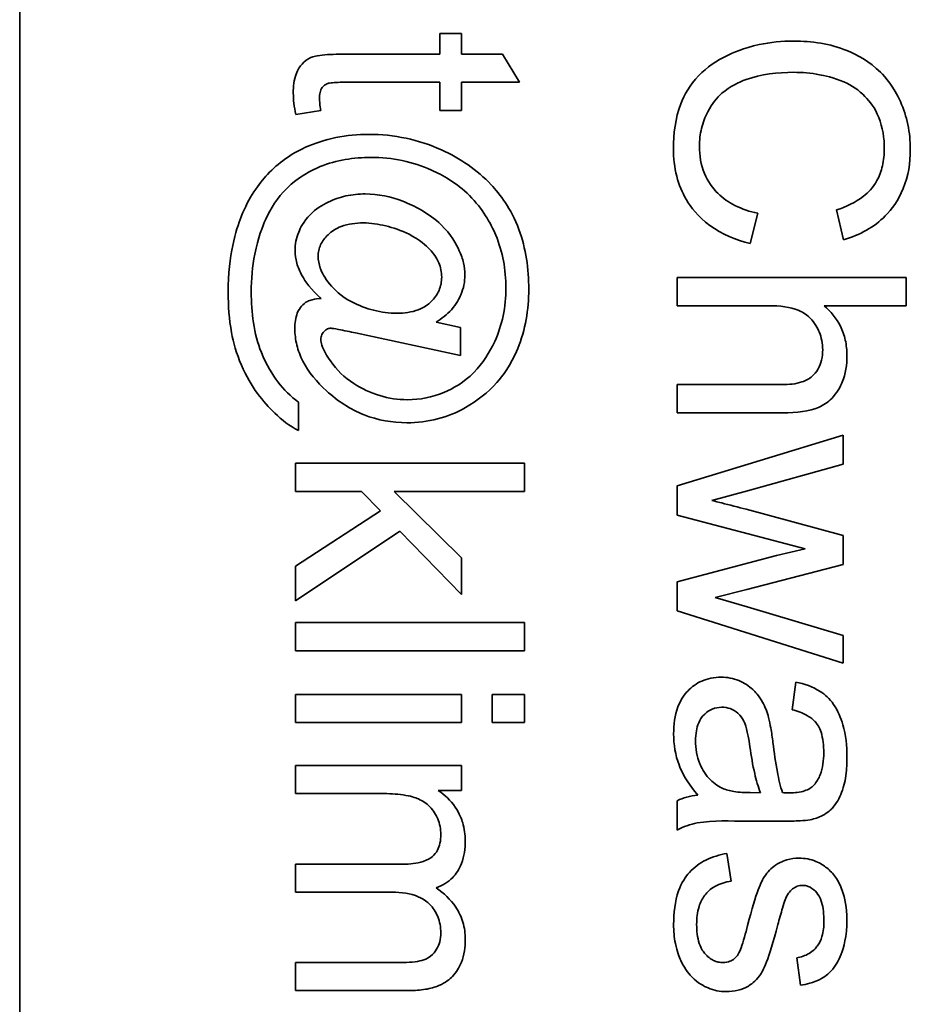
# Model space of a CAD drawing. Units: millimetres. Extents: x -219 to 3535, y -345 to 2430.
# Drawn here: x 1428 to 1434, y 20 to 27 of the extents above; entities that cross this region are included whole.
import ezdxf

# ---------------------------------------------------------------- set-up
doc = ezdxf.new("R2010")
doc.units = ezdxf.units.MM
doc.layers.add('Widoczne (ISO)', color=1, linetype='Continuous', lineweight=35)

msp = doc.modelspace()

# ---------------------------------------------------------------- linework, layer by layer
at = {"layer": 'Widoczne (ISO)'}
for p, q in [((1428.1797, 5.3386), (1428.1797, 70.3386)), ((1431.0739, 26.7566), (1430.9309, 26.7566)), ((1430.9309, 26.7566), (1430.9309, 26.6206)), ((1431.0739, 26.6206), (1431.0739, 26.7566)), ((1430.9309, 26.6206), (1430.3044, 26.6206)), ((1431.3425, 26.6206), (1431.0739, 26.6206)), ((1431.4534, 26.4365), (1431.3425, 26.6206)), ((1430.2941, 26.4365), (1430.9309, 26.4365)), ((1430.9309, 26.4365), (1430.9309, 26.2524)), ((1431.0739, 26.2524), (1431.0739, 26.4365)), ((1431.0739, 26.4365), (1431.4534, 26.4365)), ((1429.9877, 26.2261), (1430.1512, 26.2524)), ((1430.9309, 26.2524), (1431.0739, 26.2524)), ((1433.5293, 25.6011), (1433.5761, 25.4056)), ((1432.9633, 25.3804), (1433.0136, 25.5793)), ((1433.9866, 25.1586), (1432.4866, 25.1586)), ((1432.4866, 25.1586), (1432.4866, 24.9745)), ((1433.9866, 24.9745), (1433.9866, 25.1586)), ((1432.4866, 24.9745), (1433.0811, 24.9745)), ((1433.4481, 24.9745), (1433.9866, 24.9745)), ((1431.0659, 24.8313), (1430.9069, 24.8668)), ((1431.0659, 24.6484), (1431.0659, 24.8313)), ((1430.3787, 24.7959), (1431.0659, 24.6484)), ((1433.1748, 24.4578), (1432.4866, 24.4578)), ((1432.4866, 24.4578), (1432.4866, 24.2737)), ((1430.006, 24.1579), (1430.006, 24.3431)), ((1432.4866, 24.2737), (1433.1748, 24.2737)), ((1433.5739, 24.1262), (1432.4866, 23.7958)), ((1433.5739, 23.9364), (1433.5739, 24.1262)), ((1431.4866, 23.943), (1429.9866, 23.943)), ((1429.9866, 23.943), (1429.9866, 23.7589)), ((1431.4866, 23.7589), (1431.4866, 23.943)), ((1432.9462, 23.7627), (1433.5739, 23.9364)), ((1432.4866, 23.7958), (1432.4866, 23.6037)), ((1429.9866, 23.7589), (1430.4176, 23.7589)), ((1430.4176, 23.7589), (1430.5422, 23.6309)), ((1431.0739, 23.3233), (1430.6314, 23.7589)), ((1430.6314, 23.7589), (1431.4866, 23.7589)), ((1432.713, 23.6998), (1432.9462, 23.7627)), ((1430.5422, 23.6309), (1429.9866, 23.2696)), ((1432.4866, 23.6037), (1433.3235, 23.3819)), ((1433.5739, 23.47), (1432.937, 23.6426)), ((1429.9866, 23.0421), (1430.6703, 23.4994)), ((1430.6703, 23.4994), (1431.0739, 23.0844)), ((1433.5739, 23.2802), (1433.5739, 23.47)), ((1433.1371, 23.3396), (1432.4866, 23.167)), ((1433.3235, 23.3819), (1433.1371, 23.3396)), ((1429.9866, 23.2696), (1429.9866, 23.0421)), ((1431.0739, 23.0844), (1431.0739, 23.3233)), ((1432.9428, 23.1178), (1433.5739, 23.2802)), ((1432.4866, 23.167), (1432.4866, 22.9772)), ((1432.7358, 23.0641), (1432.9428, 23.1178)), ((1432.945, 23.0024), (1432.7358, 23.0641)), ((1432.4866, 22.9772), (1433.5739, 22.6354)), ((1433.5739, 22.8149), (1432.945, 23.0024)), ((1429.9866, 22.9003), (1429.9866, 22.7162)), ((1431.4866, 22.9003), (1429.9866, 22.9003)), ((1431.4866, 22.7162), (1431.4866, 22.9003)), ((1433.5739, 22.6354), (1433.5739, 22.8149)), ((1429.9866, 22.7162), (1431.4866, 22.7162)), ((1433.2629, 22.5107), (1433.2389, 22.3301)), ((1429.9866, 22.4293), (1429.9866, 22.2452)), ((1431.0739, 22.4293), (1429.9866, 22.4293)), ((1431.0739, 22.2452), (1431.0739, 22.4293)), ((1431.2751, 22.4293), (1431.2751, 22.2452)), ((1431.4866, 22.4293), (1431.2751, 22.4293)), ((1431.4866, 22.2452), (1431.4866, 22.4293)), ((1429.9866, 22.2452), (1431.0739, 22.2452)), ((1431.2751, 22.2452), (1431.4866, 22.2452)), ((1431.0739, 21.9651), (1429.9866, 21.9651)), ((1429.9866, 21.9651), (1429.9866, 21.781)), ((1431.0739, 21.8005), (1431.0739, 21.9651)), ((1430.9207, 21.8005), (1431.0739, 21.8005)), ((1433.0319, 21.7859), (1432.9645, 21.787)), ((1429.9866, 21.781), (1430.5502, 21.781)), ((1432.4866, 21.7344), (1432.4866, 21.5424)), ((1432.9416, 21.6007), (1433.1874, 21.6007)), ((1432.8399, 21.2074), (1432.8113, 21.3892)), ((1430.692, 21.3191), (1429.9866, 21.3191)), ((1429.9866, 21.3191), (1429.9866, 21.1351)), ((1429.9866, 21.1351), (1430.6177, 21.1351)), ((1433.2686, 20.7066), (1433.2926, 20.526)), ((1430.6714, 20.6755), (1429.9866, 20.6755)), ((1429.9866, 20.6755), (1429.9866, 20.4914)), ((1429.9866, 20.4914), (1430.732, 20.4914))]:
    msp.add_line(p, q, dxfattribs=at)
for points, knots in [([(1433.248, 26.7066), (1433.1722, 26.7066), (1433.097, 26.6992), (1432.9197, 26.6609), (1432.8467, 26.6283), (1432.7444, 26.5794), (1432.6805, 26.5357), (1432.5684, 26.4185), (1432.533, 26.3568), (1432.4738, 26.202), (1432.4614, 26.1002), (1432.4614, 26.0012)], [-0.0825732, -0.0825732, -0.0825732, -0.0825732, -0.07654726, -0.07654726, -0.06815439, -0.06815439, -0.04965235, -0.04965235, -0.02969564, -0.02969564, 0, 0, 0, 0]), ([(1434.0129, 25.9978), (1434.0129, 26.0524), (1434.0078, 26.1066), (1433.986, 26.2119), (1433.9699, 26.262), (1433.9042, 26.4085), (1433.8507, 26.4693), (1433.7455, 26.573), (1433.6658, 26.6166), (1433.4866, 26.6891), (1433.3675, 26.7066), (1433.248, 26.7066)], [-0.07915099, -0.07915099, -0.07915099, -0.07915099, -0.07377471, -0.07377471, -0.06856299, -0.06856299, -0.05797639, -0.05797639, -0.03584761, -0.03584761, 0, 0, 0, 0]), ([(1430.3044, 26.6206), (1430.2598, 26.6206), (1430.2063, 26.6194), (1430.1125, 26.609), (1430.0929, 26.6011), (1430.0617, 26.5863), (1430.0443, 26.5728), (1430.0165, 26.5418), (1430.0011, 26.5216), (1429.9764, 26.453), (1429.9717, 26.4094), (1429.9717, 26.3656)], [-0.05124426, -0.05124426, -0.05124426, -0.05124426, -0.04475991, -0.04475991, -0.03762551, -0.03762551, -0.02445422, -0.02445422, -0.01314876, -0.01314876, 0, 0, 0, 0]), ([(1432.6318, 26.0184), (1432.6318, 26.0578), (1432.6362, 26.0968), (1432.6546, 26.1732), (1432.6683, 26.2096), (1432.714, 26.2981), (1432.7458, 26.3358), (1432.8321, 26.4113), (1432.89, 26.4374), (1433.0363, 26.4892), (1433.1438, 26.502), (1433.2492, 26.502)], [-0.0683127, -0.0683127, -0.0683127, -0.0683127, -0.06212993, -0.06212993, -0.05600364, -0.05600364, -0.04652152, -0.04652152, -0.03160853, -0.03160853, 0, 0, 0, 0]), ([(1433.2492, 26.502), (1433.3057, 26.502), (1433.3617, 26.4969), (1433.4439, 26.4814), (1433.5143, 26.4673), (1433.6302, 26.4165), (1433.6764, 26.385), (1433.7471, 26.3121), (1433.7814, 26.268), (1433.8324, 26.1414), (1433.8425, 26.072), (1433.8425, 26.0024)], [-0.1629164, -0.1629164, -0.1629164, -0.1629164, -0.0977781, -0.0977781, -0.0664923, -0.0664923, -0.0409156, -0.0409156, -0.0208804, -0.0208804, 0, 0, 0, 0]), ([(1430.1432, 26.3325), (1430.1432, 26.3446), (1430.1441, 26.3574), (1430.1497, 26.3839), (1430.1543, 26.392), (1430.162, 26.4045), (1430.1685, 26.4118), (1430.1878, 26.4262), (1430.1985, 26.429), (1430.2213, 26.4346), (1430.2542, 26.4365), (1430.2941, 26.4365)], [-0.01690445, -0.01690445, -0.01690445, -0.01690445, -0.01632156, -0.01632156, -0.01560549, -0.01560549, -0.01412201, -0.01412201, -0.01198909, -0.01198909, 0, 0, 0, 0]), ([(1429.9717, 26.3656), (1429.9717, 26.3437), (1429.9732, 26.3216), (1429.9786, 26.2752), (1429.9827, 26.2504), (1429.9877, 26.2261)], [-0.01400357, -0.01400357, -0.01400357, -0.01400357, -0.00744261, -0.00744261, 0, 0, 0, 0]), ([(1430.1512, 26.2524), (1430.1489, 26.2672), (1430.1467, 26.2827), (1430.1441, 26.3088), (1430.1432, 26.3211), (1430.1432, 26.3325)], [-0.007892306, -0.007892306, -0.007892306, -0.007892306, -0.003401018, -0.003401018, 0, 0, 0, 0]), ([(1430.4668, 26.0958), (1430.3939, 26.0958), (1430.3215, 26.089), (1430.1806, 26.0601), (1430.1133, 26.0387), (1430.0483, 26.0101)], [-0.04316708, -0.04316708, -0.04316708, -0.04316708, -0.02130003, -0.02130003, 0, 0, 0, 0]), ([(1430.9424, 25.994), (1430.8677, 26.0276), (1430.7904, 26.0532), (1430.6301, 26.0875), (1430.5488, 26.0958), (1430.4668, 26.0958)], [-0.04918211, -0.04918211, -0.04918211, -0.04918211, -0.02461654, -0.02461654, 0, 0, 0, 0]), ([(1430.0483, 26.0101), (1429.955, 25.9679), (1429.8738, 25.9081), (1429.7459, 25.7725), (1429.6806, 25.6856), (1429.5966, 25.4705), (1429.5453, 25.3085), (1429.5453, 25.06)], [-0.3241676, -0.3241676, -0.3241676, -0.3241676, -0.1870848, -0.1870848, -0.0745689, -0.0745689, 0, 0, 0, 0]), ([(1431.514, 25.0817), (1431.514, 25.2151), (1431.4957, 25.3484), (1431.3978, 25.6113), (1431.3255, 25.7042), (1431.1756, 25.8643), (1431.0647, 25.9384), (1430.9424, 25.994)], [-0.08888019, -0.08888019, -0.08888019, -0.08888019, -0.06578281, -0.06578281, -0.04030838, -0.04030838, 0, 0, 0, 0]), ([(1432.4614, 26.0012), (1432.4614, 25.9407), (1432.4679, 25.8803), (1432.497, 25.7668), (1432.5183, 25.7149), (1432.5745, 25.6214), (1432.6199, 25.5585), (1432.7781, 25.4424), (1432.869, 25.4046), (1432.9633, 25.3804)], [-0.1249782, -0.1249782, -0.1249782, -0.1249782, -0.0907931, -0.0907931, -0.0588299, -0.0588299, -0.0292079, -0.0292079, 0, 0, 0, 0]), ([(1433.0136, 25.5793), (1432.9623, 25.5905), (1432.9114, 25.6067), (1432.8228, 25.6509), (1432.7846, 25.677), (1432.7183, 25.7432), (1432.6868, 25.7868), (1432.6415, 25.897), (1432.6318, 25.9571), (1432.6318, 26.0184)], [-0.07222499, -0.07222499, -0.07222499, -0.07222499, -0.05287085, -0.05287085, -0.0357447, -0.0357447, -0.01836626, -0.01836626, 0, 0, 0, 0]), ([(1433.8425, 26.0024), (1433.8425, 25.9644), (1433.839, 25.9263), (1433.8226, 25.8557), (1433.8108, 25.8235), (1433.7686, 25.7471), (1433.7368, 25.7147), (1433.6547, 25.6497), (1433.592, 25.6212), (1433.5293, 25.6011)], [-0.04728924, -0.04728924, -0.04728924, -0.04728924, -0.03894819, -0.03894819, -0.03135484, -0.03135484, -0.01976948, -0.01976948, 0, 0, 0, 0]), ([(1433.5761, 25.4056), (1433.6287, 25.4209), (1433.6795, 25.4416), (1433.7715, 25.4944), (1433.8121, 25.5252), (1433.8902, 25.6041), (1433.9345, 25.6619), (1433.9997, 25.8223), (1434.0129, 25.9097), (1434.0129, 25.9978)], [-0.09727925, -0.09727925, -0.09727925, -0.09727925, -0.07387922, -0.07387922, -0.05191123, -0.05191123, -0.02642889, -0.02642889, 0, 0, 0, 0]), ([(1429.6962, 25.0634), (1429.6962, 25.1469), (1429.7033, 25.2303), (1429.7404, 25.4188), (1429.7708, 25.4949), (1429.8235, 25.6132), (1429.8693, 25.6825), (1430.0077, 25.8198), (1430.0917, 25.8618), (1430.2542, 25.9279), (1430.3675, 25.9449), (1430.4816, 25.9449)], [-0.07990148, -0.07990148, -0.07990148, -0.07990148, -0.07410448, -0.07410448, -0.06656918, -0.06656918, -0.05261943, -0.05261943, -0.03423062, -0.03423062, 0, 0, 0, 0]), ([(1430.4816, 25.9449), (1430.5502, 25.9449), (1430.6182, 25.9382), (1430.7514, 25.9102), (1430.8154, 25.8894), (1430.9475, 25.8303), (1431.0394, 25.7803), (1431.2113, 25.61), (1431.2643, 25.5159), (1431.3435, 25.326), (1431.3643, 25.2102), (1431.3643, 25.0908)], [-0.1338806, -0.1338806, -0.1338806, -0.1338806, -0.1106879, -0.1106879, -0.0878116, -0.0878116, -0.0617408, -0.0617408, -0.0358159, -0.0358159, 0, 0, 0, 0]), ([(1430.4428, 25.7059), (1430.4001, 25.7059), (1430.3578, 25.7018), (1430.2761, 25.6838), (1430.2376, 25.6705), (1430.1646, 25.6351), (1430.1204, 25.609), (1430.039, 25.527), (1430.018, 25.4824), (1429.9914, 25.417), (1429.9832, 25.377), (1429.9832, 25.3355)], [-0.04544473, -0.04544473, -0.04544473, -0.04544473, -0.03709038, -0.03709038, -0.02904869, -0.02904869, -0.0211847, -0.0211847, -0.01246091, -0.01246091, 0, 0, 0, 0]), ([(1431.0956, 25.1755), (1431.0956, 25.202), (1431.0924, 25.2283), (1431.0801, 25.2819), (1431.0707, 25.3087), (1431.0394, 25.378), (1431.0059, 25.4404), (1430.8597, 25.5804), (1430.7625, 25.6297), (1430.6101, 25.6888), (1430.5278, 25.7059), (1430.4428, 25.7059)], [-0.09120931, -0.09120931, -0.09120931, -0.09120931, -0.08028064, -0.08028064, -0.06862209, -0.06862209, -0.04902384, -0.04902384, -0.02551149, -0.02551149, 0, 0, 0, 0]), ([(1430.1341, 25.2978), (1430.1341, 25.3107), (1430.1354, 25.3235), (1430.1409, 25.3487), (1430.145, 25.3608), (1430.1622, 25.3976), (1430.1794, 25.4196), (1430.2228, 25.4609), (1430.25, 25.4794), (1430.3314, 25.5102), (1430.3816, 25.5162), (1430.4302, 25.5162)], [-0.045307, -0.045307, -0.045307, -0.045307, -0.04067198, -0.04067198, -0.03606461, -0.03606461, -0.02608042, -0.02608042, -0.01457766, -0.01457766, 0, 0, 0, 0]), ([(1430.4302, 25.5162), (1430.4794, 25.5162), (1430.529, 25.5085), (1430.6239, 25.4851), (1430.6778, 25.4677), (1430.8004, 25.4061), (1430.8428, 25.3669), (1430.8889, 25.3187), (1430.9101, 25.2907), (1430.9373, 25.2255), (1430.9435, 25.1942), (1430.9435, 25.1617)], [-0.05168299, -0.05168299, -0.05168299, -0.05168299, -0.04255048, -0.04255048, -0.03352622, -0.03352622, -0.02119405, -0.02119405, -0.00975187, -0.00975187, 0, 0, 0, 0]), ([(1429.9832, 25.3355), (1429.9832, 25.3076), (1429.9872, 25.2801), (1430.0028, 25.2244), (1430.0148, 25.1969), (1430.0502, 25.1339), (1430.0862, 25.0796), (1430.1535, 25.0223)], [-0.06274309, -0.06274309, -0.06274309, -0.06274309, -0.04524202, -0.04524202, -0.02652491, -0.02652491, 0, 0, 0, 0]), ([(1430.6508, 24.9251), (1430.5994, 24.9251), (1430.5487, 24.9316), (1430.4502, 24.9567), (1430.3996, 24.9756), (1430.2815, 25.0378), (1430.2392, 25.0813), (1430.1755, 25.1576), (1430.1583, 25.1939), (1430.1395, 25.2457), (1430.1341, 25.2715), (1430.1341, 25.2978)], [-0.03252727, -0.03252727, -0.03252727, -0.03252727, -0.02807717, -0.02807717, -0.02373564, -0.02373564, -0.01652087, -0.01652087, -0.00789765, -0.00789765, 0, 0, 0, 0]), ([(1430.9435, 25.1617), (1430.9435, 25.1465), (1430.9421, 25.1313), (1430.9362, 25.1018), (1430.9319, 25.0878), (1430.9137, 25.046), (1430.8955, 25.0215), (1430.8567, 24.9843), (1430.831, 24.9635), (1430.7462, 24.931), (1430.6978, 24.9251), (1430.6508, 24.9251)], [-0.0620972, -0.0620972, -0.0620972, -0.0620972, -0.05334914, -0.05334914, -0.04488311, -0.04488311, -0.02722698, -0.02722698, -0.01409836, -0.01409836, 0, 0, 0, 0]), ([(1430.9069, 24.8668), (1430.944, 24.8893), (1430.9786, 24.9161), (1431.0412, 24.9858), (1431.0587, 25.0207), (1431.0868, 25.0878), (1431.0956, 25.1307), (1431.0956, 25.1755)], [-0.02902785, -0.02902785, -0.02902785, -0.02902785, -0.02180766, -0.02180766, -0.01341826, -0.01341826, 0, 0, 0, 0]), ([(1431.3643, 25.0908), (1431.3643, 25.0294), (1431.3585, 24.9683), (1431.3337, 24.8501), (1431.3154, 24.7941), (1431.2582, 24.669), (1431.2138, 24.598), (1431.0897, 24.4724), (1431.0204, 24.4326), (1430.8817, 24.3746), (1430.8015, 24.3591), (1430.7183, 24.3591)], [-0.09309453, -0.09309453, -0.09309453, -0.09309453, -0.07827544, -0.07827544, -0.06397204, -0.06397204, -0.04511236, -0.04511236, -0.02496161, -0.02496161, 0, 0, 0, 0]), ([(1431.1002, 24.3077), (1431.1774, 24.3515), (1431.2466, 24.4058), (1431.3408, 24.5126), (1431.396, 24.584), (1431.4924, 24.8174), (1431.514, 24.9482), (1431.514, 25.0817)], [-0.1348557, -0.1348557, -0.1348557, -0.1348557, -0.0757503, -0.0757503, -0.0400569, -0.0400569, 0, 0, 0, 0]), ([(1429.5453, 25.06), (1429.5453, 24.973), (1429.5514, 24.8843), (1429.5796, 24.7314), (1429.5987, 24.6623), (1429.6955, 24.4392), (1429.7749, 24.3435), (1429.896, 24.2273), (1429.9486, 24.186), (1430.006, 24.1579)], [-0.08823005, -0.08823005, -0.08823005, -0.08823005, -0.06707449, -0.06707449, -0.05040412, -0.05040412, -0.01918352, -0.01918352, 0, 0, 0, 0]), ([(1430.006, 24.3431), (1429.9538, 24.3796), (1429.9093, 24.4252), (1429.838, 24.5201), (1429.7947, 24.5878), (1429.713, 24.7923), (1429.6962, 24.9303), (1429.6962, 25.0634)], [-0.09610972, -0.09610972, -0.09610972, -0.09610972, -0.06596309, -0.06596309, -0.03994417, -0.03994417, 0, 0, 0, 0]), ([(1430.1535, 25.0223), (1430.1349, 25.0206), (1430.1136, 25.0179), (1430.0846, 25.0108), (1430.0739, 25.0074), (1430.0655, 25.0028)], [-0.007842926, -0.007842926, -0.007842926, -0.007842926, -0.002889158, -0.002889158, 0, 0, 0, 0]), ([(1430.0655, 25.0028), (1430.0502, 24.995), (1430.0369, 24.9846), (1430.0166, 24.9614), (1430.006, 24.9464), (1429.9861, 24.8956), (1429.982, 24.8602), (1429.982, 24.8245)], [-0.02758482, -0.02758482, -0.02758482, -0.02758482, -0.01822238, -0.01822238, -0.01073574, -0.01073574, 0, 0, 0, 0]), ([(1433.0811, 24.9745), (1433.1595, 24.9745), (1433.2278, 24.9659), (1433.301, 24.9358), (1433.3288, 24.9208), (1433.3871, 24.8629), (1433.4056, 24.827), (1433.4314, 24.7653), (1433.439, 24.7266), (1433.439, 24.6864)], [-0.04293728, -0.04293728, -0.04293728, -0.04293728, -0.02692909, -0.02692909, -0.02006559, -0.02006559, -0.01206214, -0.01206214, 0, 0, 0, 0]), ([(1433.5979, 24.6487), (1433.5979, 24.6827), (1433.5945, 24.7164), (1433.5799, 24.7812), (1433.5692, 24.8116), (1433.5286, 24.8925), (1433.492, 24.9367), (1433.4481, 24.9745)], [-0.03732018, -0.03732018, -0.03732018, -0.03732018, -0.02713285, -0.02713285, -0.01739224, -0.01739224, 0, 0, 0, 0]), ([(1429.982, 24.8245), (1429.982, 24.7879), (1429.9863, 24.7518), (1430.0038, 24.6801), (1430.0169, 24.6455), (1430.0716, 24.538), (1430.127, 24.4733), (1430.189, 24.4174)], [-0.04713208, -0.04713208, -0.04713208, -0.04713208, -0.03616629, -0.03616629, -0.02501612, -0.02501612, 0, 0, 0, 0]), ([(1430.1524, 24.7547), (1430.1524, 24.76), (1430.1528, 24.7653), (1430.1549, 24.7755), (1430.1564, 24.7803), (1430.1632, 24.7957), (1430.17, 24.8035), (1430.1814, 24.8143), (1430.1881, 24.8189), (1430.2033, 24.8253), (1430.2114, 24.8267), (1430.2198, 24.8267)], [-0.009250417, -0.009250417, -0.009250417, -0.009250417, -0.008222322, -0.008222322, -0.007235992, -0.007235992, -0.004960317, -0.004960317, -0.002516731, -0.002516731, 0, 0, 0, 0]), ([(1430.2198, 24.8267), (1430.2258, 24.8267), (1430.2446, 24.8235), (1430.3011, 24.8125), (1430.3461, 24.8029), (1430.3787, 24.7959)], [-0.01689243, -0.01689243, -0.01689243, -0.01689243, -0.01002427, -0.01002427, 0, 0, 0, 0]), ([(1430.2152, 24.613), (1430.1917, 24.6459), (1430.17, 24.6818), (1430.1553, 24.7278), (1430.1524, 24.7414), (1430.1524, 24.7547)], [-0.01450164, -0.01450164, -0.01450164, -0.01450164, -0.00399315, -0.00399315, 0, 0, 0, 0]), ([(1433.439, 24.6864), (1433.439, 24.6635), (1433.4368, 24.6404), (1433.427, 24.598), (1433.4199, 24.5788), (1433.3965, 24.5376), (1433.3814, 24.5222), (1433.3512, 24.4959), (1433.3279, 24.4839), (1433.2629, 24.462), (1433.2174, 24.4578), (1433.1748, 24.4578)], [-0.031566, -0.031566, -0.031566, -0.031566, -0.02796526, -0.02796526, -0.02473915, -0.02473915, -0.02053292, -0.02053292, -0.01275284, -0.01275284, 0, 0, 0, 0]), ([(1433.1748, 24.2737), (1433.2696, 24.2737), (1433.3519, 24.2837), (1433.4444, 24.3225), (1433.4735, 24.3422), (1433.5326, 24.4024), (1433.5537, 24.4423), (1433.5891, 24.5295), (1433.5979, 24.589), (1433.5979, 24.6487)], [-0.04946299, -0.04946299, -0.04946299, -0.04946299, -0.03578125, -0.03578125, -0.02822505, -0.02822505, -0.01791699, -0.01791699, 0, 0, 0, 0]), ([(1430.7183, 24.3591), (1430.6568, 24.3591), (1430.5967, 24.3681), (1430.4787, 24.4039), (1430.4193, 24.4312), (1430.3072, 24.5047), (1430.2561, 24.5536), (1430.2152, 24.613)], [-0.05869997, -0.05869997, -0.05869997, -0.05869997, -0.04021559, -0.04021559, -0.02161198, -0.02161198, 0, 0, 0, 0]), ([(1430.189, 24.4174), (1430.262, 24.3509), (1430.3438, 24.297), (1430.5255, 24.2248), (1430.6193, 24.2082), (1430.716, 24.2082)], [-0.05865686, -0.05865686, -0.05865686, -0.05865686, -0.02901901, -0.02901901, 0, 0, 0, 0]), ([(1430.716, 24.2082), (1430.7837, 24.2082), (1430.8505, 24.2161), (1430.9807, 24.2498), (1431.042, 24.2749), (1431.1002, 24.3077)], [-0.04033913, -0.04033913, -0.04033913, -0.04033913, -0.02002913, -0.02002913, 0, 0, 0, 0]), ([(1432.937, 23.6426), (1432.8906, 23.6544), (1432.8251, 23.6711), (1432.7689, 23.6854), (1432.7218, 23.6974), (1432.713, 23.6998)], [-0.01783913, -0.01783913, -0.01783913, -0.01783913, -0.00273411, -0.00273411, 0, 0, 0, 0]), ([(1432.7736, 22.5428), (1432.7513, 22.5428), (1432.7291, 22.5408), (1432.6866, 22.5324), (1432.6665, 22.5262), (1432.612, 22.5022), (1432.5814, 22.4798), (1432.5368, 22.4329), (1432.5108, 22.4009), (1432.4699, 22.2928), (1432.4626, 22.231), (1432.4626, 22.1712)], [-0.08652933, -0.08652933, -0.08652933, -0.08652933, -0.07240438, -0.07240438, -0.05904127, -0.05904127, -0.03463088, -0.03463088, -0.0179382, -0.0179382, 0, 0, 0, 0]), ([(1433.0845, 22.2787), (1433.0753, 22.3139), (1433.0623, 22.3478), (1433.0209, 22.4224), (1432.9966, 22.4477), (1432.9563, 22.4846), (1432.925, 22.5058), (1432.853, 22.5358), (1432.8139, 22.5428), (1432.7736, 22.5428)], [-0.03578706, -0.03578706, -0.03578706, -0.03578706, -0.03048975, -0.03048975, -0.02339172, -0.02339172, -0.01209324, -0.01209324, 0, 0, 0, 0]), ([(1433.5979, 22.0214), (1433.5979, 22.0921), (1433.5905, 22.164), (1433.5586, 22.2748), (1433.5398, 22.3224), (1433.4843, 22.4025), (1433.4548, 22.429), (1433.3741, 22.4804), (1433.3185, 22.4992), (1433.2629, 22.5107)], [-0.06259246, -0.06259246, -0.06259246, -0.06259246, -0.04177957, -0.04177957, -0.02867644, -0.02867644, -0.01704471, -0.01704471, 0, 0, 0, 0]), ([(1432.6066, 22.1277), (1432.6066, 22.149), (1432.6081, 22.1707), (1432.6149, 22.2099), (1432.6198, 22.2279), (1432.6346, 22.2622), (1432.6461, 22.2822), (1432.6805, 22.3153), (1432.6968, 22.3265), (1432.7353, 22.3425), (1432.7564, 22.3461), (1432.7781, 22.3461)], [-0.03837437, -0.03837437, -0.03837437, -0.03837437, -0.0289785, -0.0289785, -0.02084413, -0.02084413, -0.01250538, -0.01250538, -0.00650351, -0.00650351, 0, 0, 0, 0]), ([(1432.7781, 22.3461), (1432.7969, 22.3461), (1432.8152, 22.3432), (1432.8513, 22.3301), (1432.8688, 22.3198), (1432.9, 22.2922), (1432.9127, 22.2746), (1432.9314, 22.2363), (1432.9467, 22.1973), (1432.9622, 22.0866)], [-0.1318599, -0.1318599, -0.1318599, -0.1318599, -0.1013225, -0.1013225, -0.0692861, -0.0692861, -0.0335457, -0.0335457, 0, 0, 0, 0]), ([(1433.2389, 22.3301), (1433.2733, 22.3212), (1433.3087, 22.3088), (1433.3595, 22.2793), (1433.3781, 22.265), (1433.4037, 22.235), (1433.4174, 22.2152), (1433.4412, 22.142), (1433.4458, 22.0949), (1433.4458, 22.0477)], [-0.06790998, -0.06790998, -0.06790998, -0.06790998, -0.04241937, -0.04241937, -0.02581325, -0.02581325, -0.01416509, -0.01416509, 0, 0, 0, 0]), ([(1433.1131, 22.1152), (1433.1092, 22.1463), (1433.1045, 22.1799), (1433.0953, 22.2325), (1433.0904, 22.2574), (1433.0845, 22.2787)], [-0.01610645, -0.01610645, -0.01610645, -0.01610645, -0.00661295, -0.00661295, 0, 0, 0, 0]), ([(1432.4626, 22.1712), (1432.4626, 22.1015), (1432.4735, 22.0335), (1432.5116, 21.9321), (1432.5416, 21.8643), (1432.6204, 21.771)], [-0.1026974, -0.1026974, -0.1026974, -0.1026974, -0.0366339, -0.0366339, 0, 0, 0, 0]), ([(1432.7804, 21.8168), (1432.7477, 21.8324), (1432.7191, 21.8535), (1432.6623, 21.9156), (1432.6443, 21.9531), (1432.6151, 22.0239), (1432.6066, 22.0753), (1432.6066, 22.1277)], [-0.02848111, -0.02848111, -0.02848111, -0.02848111, -0.02298896, -0.02298896, -0.01573618, -0.01573618, 0, 0, 0, 0]), ([(1433.176, 21.787), (1433.1615, 21.8287), (1433.1502, 21.8786), (1433.13, 21.9841), (1433.1205, 22.0522), (1433.1131, 22.1152)], [-0.03215365, -0.03215365, -0.03215365, -0.03215365, -0.0190186, -0.0190186, 0, 0, 0, 0]), ([(1432.9622, 22.0866), (1432.9704, 22.0292), (1432.9808, 21.968), (1433.0034, 21.8704), (1433.0159, 21.825), (1433.0319, 21.7859)], [-0.03016855, -0.03016855, -0.03016855, -0.03016855, -0.01267045, -0.01267045, 0, 0, 0, 0]), ([(1433.4458, 22.0477), (1433.4458, 21.9996), (1433.4402, 21.9486), (1433.4131, 21.8798), (1433.4002, 21.8576), (1433.3829, 21.8385)], [-0.02219324, -0.02219324, -0.02219324, -0.02219324, -0.0077339, -0.0077339, 0, 0, 0, 0]), ([(1433.3578, 21.6098), (1433.3857, 21.6158), (1433.4131, 21.6247), (1433.4741, 21.6562), (1433.4944, 21.6767), (1433.5294, 21.7152), (1433.5485, 21.752), (1433.5757, 21.8215), (1433.5979, 21.8885), (1433.5979, 22.0214)], [-0.1082286, -0.1082286, -0.1082286, -0.1082286, -0.097837, -0.097837, -0.0832807, -0.0832807, -0.0398714, -0.0398714, 0, 0, 0, 0]), ([(1431.0979, 21.4712), (1431.0979, 21.5117), (1431.0928, 21.5517), (1431.0747, 21.6118), (1431.0611, 21.6495), (1431.0017, 21.7362), (1430.9648, 21.7721), (1430.9207, 21.8005)], [-0.06019789, -0.06019789, -0.06019789, -0.06019789, -0.03153946, -0.03153946, -0.01574069, -0.01574069, 0, 0, 0, 0]), ([(1432.9645, 21.787), (1432.9295, 21.787), (1432.8924, 21.7889), (1432.8318, 21.7987), (1432.8043, 21.8055), (1432.7804, 21.8168)], [-0.01844987, -0.01844987, -0.01844987, -0.01844987, -0.00792876, -0.00792876, 0, 0, 0, 0]), ([(1433.224, 21.7859), (1433.2194, 21.7859), (1433.2112, 21.7861), (1433.1972, 21.7864), (1433.1856, 21.7868), (1433.176, 21.787)], [-0.004156718, -0.004156718, -0.004156718, -0.004156718, -0.002878805, -0.002878805, 0, 0, 0, 0]), ([(1433.3829, 21.8385), (1433.3751, 21.8295), (1433.366, 21.8219), (1433.3448, 21.8085), (1433.3327, 21.8032), (1433.29, 21.789), (1433.2558, 21.7859), (1433.224, 21.7859)], [-0.01704314, -0.01704314, -0.01704314, -0.01704314, -0.01346455, -0.01346455, -0.0095512, -0.0095512, 0, 0, 0, 0]), ([(1430.5502, 21.781), (1430.5961, 21.781), (1430.6456, 21.7789), (1430.7403, 21.765), (1430.7705, 21.7546), (1430.8181, 21.7338), (1430.843, 21.7176), (1430.8917, 21.6692), (1430.9079, 21.6387), (1430.9312, 21.5827), (1430.9378, 21.5482), (1430.9378, 21.5123)], [-0.03207886, -0.03207886, -0.03207886, -0.03207886, -0.02817128, -0.02817128, -0.02394486, -0.02394486, -0.01818895, -0.01818895, -0.01075198, -0.01075198, 0, 0, 0, 0]), ([(1432.6204, 21.771), (1432.5962, 21.7685), (1432.5721, 21.7643), (1432.5272, 21.752), (1432.5064, 21.7444), (1432.4866, 21.7344)], [-0.01394209, -0.01394209, -0.01394209, -0.01394209, -0.00664884, -0.00664884, 0, 0, 0, 0]), ([(1432.4866, 21.5424), (1432.5277, 21.5648), (1432.5713, 21.5805), (1432.724, 21.6075), (1432.8335, 21.6007), (1432.9416, 21.6007)], [-0.04649923, -0.04649923, -0.04649923, -0.04649923, -0.03243457, -0.03243457, 0, 0, 0, 0]), ([(1433.1874, 21.6007), (1433.2206, 21.6007), (1433.258, 21.6012), (1433.3141, 21.6042), (1433.3389, 21.6062), (1433.3578, 21.6098)], [-0.01414518, -0.01414518, -0.01414518, -0.01414518, -0.00576954, -0.00576954, 0, 0, 0, 0]), ([(1430.9378, 21.5123), (1430.9378, 21.4935), (1430.9363, 21.4744), (1430.9289, 21.44), (1430.9237, 21.4244), (1430.9075, 21.3942), (1430.8965, 21.3805), (1430.8699, 21.3584), (1430.8506, 21.3463), (1430.781, 21.3232), (1430.7346, 21.3191), (1430.692, 21.3191)], [-0.05120276, -0.05120276, -0.05120276, -0.05120276, -0.04082982, -0.04082982, -0.03180768, -0.03180768, -0.0219288, -0.0219288, -0.01278624, -0.01278624, 0, 0, 0, 0]), ([(1430.9069, 21.1636), (1430.9278, 21.171), (1430.9477, 21.1805), (1430.9844, 21.2037), (1431.0008, 21.2171), (1431.0364, 21.2541), (1431.0577, 21.2831), (1431.0915, 21.3703), (1431.0979, 21.4213), (1431.0979, 21.4712)], [-0.04690968, -0.04690968, -0.04690968, -0.04690968, -0.0372989, -0.0372989, -0.02802384, -0.02802384, -0.01495587, -0.01495587, 0, 0, 0, 0]), ([(1432.8113, 21.3892), (1432.7641, 21.3807), (1432.7175, 21.367), (1432.6334, 21.3255), (1432.5968, 21.2989), (1432.5407, 21.2372), (1432.5148, 21.1995), (1432.4705, 21.0747), (1432.4626, 20.9972), (1432.4626, 20.9239)], [-0.08375952, -0.08375952, -0.08375952, -0.08375952, -0.06120212, -0.06120212, -0.03963974, -0.03963974, -0.02199572, -0.02199572, 0, 0, 0, 0]), ([(1433.2846, 21.3583), (1433.2572, 21.3583), (1433.2302, 21.3546), (1433.171, 21.3369), (1433.1463, 21.3226), (1433.1015, 21.2926), (1433.0776, 21.2678), (1433.0363, 21.2053), (1433.0044, 21.1426), (1432.9473, 20.9181)], [-0.1896975, -0.1896975, -0.1896975, -0.1896975, -0.1634666, -0.1634666, -0.1305477, -0.1305477, -0.0694836, -0.0694836, 0, 0, 0, 0]), ([(1433.5224, 21.2348), (1433.5062, 21.2573), (1433.4875, 21.2773), (1433.4464, 21.3101), (1433.4225, 21.3254), (1433.3598, 21.3515), (1433.3228, 21.3583), (1433.2846, 21.3583)], [-0.03030333, -0.03030333, -0.03030333, -0.03030333, -0.02038896, -0.02038896, -0.01146085, -0.01146085, 0, 0, 0, 0]), ([(1432.6135, 20.925), (1432.6135, 20.9641), (1432.6176, 21.0044), (1432.6377, 21.0689), (1432.6501, 21.0943), (1432.6813, 21.1347), (1432.702, 21.1557), (1432.7658, 21.1919), (1432.8025, 21.2023), (1432.8399, 21.2074)], [-0.05390255, -0.05390255, -0.05390255, -0.05390255, -0.03542055, -0.03542055, -0.02199773, -0.02199773, -0.0113176, -0.0113176, 0, 0, 0, 0]), ([(1433.5979, 20.957), (1433.5979, 21.0355), (1433.5844, 21.0962), (1433.5559, 21.1773), (1433.5416, 21.2088), (1433.5224, 21.2348)], [-0.02585515, -0.02585515, -0.02585515, -0.02585515, -0.00969993, -0.00969993, 0, 0, 0, 0]), ([(1431.0979, 20.8275), (1431.0979, 20.8653), (1431.0931, 20.9027), (1431.072, 20.9743), (1431.0565, 21.0072), (1431.0023, 21.0883), (1430.9572, 21.1296), (1430.9069, 21.1636)], [-0.04059533, -0.04059533, -0.04059533, -0.04059533, -0.02925116, -0.02925116, -0.0182111, -0.0182111, 0, 0, 0, 0]), ([(1433.1931, 21.0862), (1433.1989, 21.1009), (1433.2061, 21.1155), (1433.2227, 21.1394), (1433.2316, 21.1493), (1433.2423, 21.1571)], [-0.008707503, -0.008707503, -0.008707503, -0.008707503, -0.003966677, -0.003966677, 0, 0, 0, 0]), ([(1433.2423, 21.1571), (1433.2515, 21.1644), (1433.2615, 21.1703), (1433.2835, 21.1781), (1433.2948, 21.18), (1433.3063, 21.18)], [-0.006993595, -0.006993595, -0.006993595, -0.006993595, -0.003469824, -0.003469824, 0, 0, 0, 0]), ([(1433.3063, 21.18), (1433.3151, 21.18), (1433.3237, 21.179), (1433.3407, 21.1748), (1433.3488, 21.1717), (1433.3737, 21.1587), (1433.3882, 21.1456), (1433.4096, 21.1199), (1433.422, 21.1026), (1433.4431, 21.0329), (1433.447, 20.9885), (1433.447, 20.9444)], [-0.0543707, -0.0543707, -0.0543707, -0.0543707, -0.04730017, -0.04730017, -0.04024115, -0.04024115, -0.02463176, -0.02463176, -0.01322642, -0.01322642, 0, 0, 0, 0]), ([(1430.6177, 21.1351), (1430.6792, 21.1351), (1430.7397, 21.1275), (1430.8307, 21.0892), (1430.853, 21.0686), (1430.8874, 21.0335), (1430.9053, 21.007), (1430.9319, 20.9424), (1430.9378, 20.9059), (1430.9378, 20.8687)], [-0.03221074, -0.03221074, -0.03221074, -0.03221074, -0.02591348, -0.02591348, -0.02093871, -0.02093871, -0.01116604, -0.01116604, 0, 0, 0, 0]), ([(1433.1451, 20.9239), (1433.1544, 20.9569), (1433.1661, 20.9986), (1433.1813, 21.0499), (1433.1887, 21.0744), (1433.1931, 21.0862)], [-0.01077527, -0.01077527, -0.01077527, -0.01077527, -0.00377927, -0.00377927, 0, 0, 0, 0]), ([(1433.2926, 20.526), (1433.3348, 20.5329), (1433.3778, 20.5442), (1433.4553, 20.5818), (1433.4789, 20.603), (1433.5234, 20.6516), (1433.5443, 20.6902), (1433.5762, 20.7719), (1433.5979, 20.844), (1433.5979, 20.957)], [-0.1004853, -0.1004853, -0.1004853, -0.1004853, -0.083283, -0.083283, -0.0658456, -0.0658456, -0.0339042, -0.0339042, 0, 0, 0, 0]), ([(1432.4626, 20.9239), (1432.4626, 20.8819), (1432.4662, 20.84), (1432.4846, 20.7481), (1432.4993, 20.7113), (1432.5282, 20.6478), (1432.5521, 20.6108), (1432.6213, 20.541), (1432.6609, 20.5202), (1432.7262, 20.4927), (1432.7651, 20.4848), (1432.8056, 20.4848)], [-0.03643318, -0.03643318, -0.03643318, -0.03643318, -0.03294922, -0.03294922, -0.02864058, -0.02864058, -0.02122951, -0.02122951, -0.01214946, -0.01214946, 0, 0, 0, 0]), ([(1432.7873, 20.6746), (1432.7763, 20.6746), (1432.7654, 20.6758), (1432.744, 20.6806), (1432.7338, 20.6842), (1432.7029, 20.6993), (1432.6847, 20.7145), (1432.6588, 20.7438), (1432.643, 20.7641), (1432.6176, 20.8393), (1432.6135, 20.8836), (1432.6135, 20.925)], [-0.05680803, -0.05680803, -0.05680803, -0.05680803, -0.04880107, -0.04880107, -0.04088939, -0.04088939, -0.02374443, -0.02374443, -0.01241888, -0.01241888, 0, 0, 0, 0]), ([(1432.8056, 20.4848), (1432.8324, 20.4848), (1432.8593, 20.4875), (1432.9089, 20.4998), (1432.9313, 20.5087), (1432.9673, 20.5304), (1432.9974, 20.5506), (1433.0519, 20.6247), (1433.0817, 20.683), (1433.1451, 20.9239)], [-0.3895857, -0.3895857, -0.3895857, -0.3895857, -0.2668652, -0.2668652, -0.1557379, -0.1557379, -0.0747121, -0.0747121, 0, 0, 0, 0]), ([(1432.9473, 20.9181), (1432.9347, 20.8674), (1432.9193, 20.8107), (1432.899, 20.756), (1432.8924, 20.7402), (1432.8856, 20.7295)], [-0.01442949, -0.01442949, -0.01442949, -0.01442949, -0.00379745, -0.00379745, 0, 0, 0, 0]), ([(1433.447, 20.9444), (1433.447, 20.9115), (1433.4437, 20.8774), (1433.4276, 20.8231), (1433.4177, 20.8016), (1433.3933, 20.7688), (1433.3765, 20.75), (1433.325, 20.7195), (1433.2973, 20.7109), (1433.2686, 20.7066)], [-0.04833, -0.04833, -0.04833, -0.04833, -0.03065076, -0.03065076, -0.01795645, -0.01795645, -0.00870258, -0.00870258, 0, 0, 0, 0]), ([(1430.9378, 20.8687), (1430.9378, 20.8494), (1430.9357, 20.8302), (1430.9262, 20.794), (1430.9193, 20.7774), (1430.9016, 20.7481), (1430.8888, 20.7309), (1430.8485, 20.6995), (1430.8276, 20.6924), (1430.7791, 20.6792), (1430.7288, 20.6755), (1430.6714, 20.6755)], [-0.04235445, -0.04235445, -0.04235445, -0.04235445, -0.03558409, -0.03558409, -0.02921638, -0.02921638, -0.02357582, -0.02357582, -0.01721025, -0.01721025, 0, 0, 0, 0]), ([(1430.732, 20.4914), (1430.7674, 20.4914), (1430.8034, 20.4937), (1430.8682, 20.505), (1430.8979, 20.513), (1430.9698, 20.5438), (1430.9968, 20.567), (1431.0395, 20.6111), (1431.0588, 20.6421), (1431.0911, 20.7244), (1431.0979, 20.7764), (1431.0979, 20.8275)], [-0.04374466, -0.04374466, -0.04374466, -0.04374466, -0.03836997, -0.03836997, -0.03374804, -0.03374804, -0.02648371, -0.02648371, -0.01534397, -0.01534397, 0, 0, 0, 0]), ([(1432.8856, 20.7295), (1432.8786, 20.7191), (1432.8705, 20.7094), (1432.8522, 20.6936), (1432.8425, 20.6875), (1432.8176, 20.6772), (1432.8026, 20.6746), (1432.7873, 20.6746)], [-0.01185469, -0.01185469, -0.01185469, -0.01185469, -0.00808994, -0.00808994, -0.0046076, -0.0046076, 0, 0, 0, 0])]:
    msp.add_open_spline(points, degree=3, knots=knots, dxfattribs=at)

doc.saveas('drawing.dxf')
